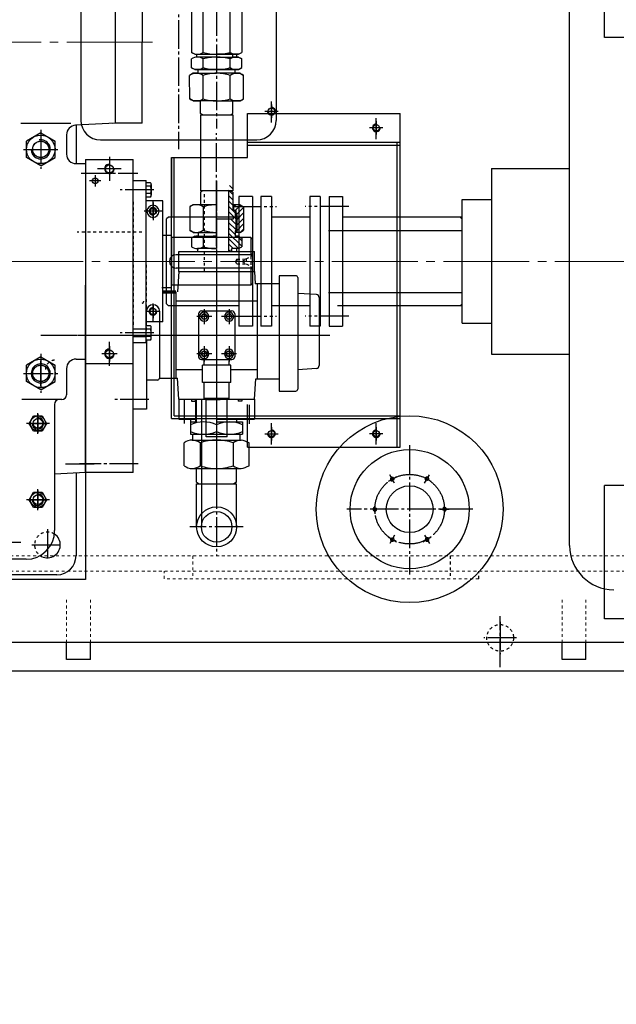
# Model space of a CAD drawing. Units: millimetres. Extents: x 44337 to 55074, y -18458 to -10161.
# Drawn here: x 51651 to 52277, y -16045 to -15012 of the extents above; entities that cross this region are included whole.
import ezdxf

# ---------------------------------------------------------------- set-up
doc = ezdxf.new("R2010")
doc.units = ezdxf.units.MM
for name, pattern in [('EB_DASH', [6, 3, -3]), ('EB_DASHDOT', [39, 30, -3, 3, -3]), ('EB_DASHDOTDOT', [45, 30, -3, 3, -3, 3, -3])]:
    doc.linetypes.add(name, pattern=pattern)
for name, color, linetype, lineweight in [('CAXA0', 7, 'Continuous', 70), ('CAXA1', 1, 'EB_DASHDOT', 25), ('CAXA2', 96, 'EB_DASH', 25)]:
    doc.layers.add(name, color=color, linetype=linetype, lineweight=lineweight)
doc.layers.add('中心线', color=1, linetype='EB_DASHDOT')
doc.styles.get("Standard").update_dxf_attribs({"font": 'txt', "bigfont": 'gbcbig.shx'})
doc.dimstyles.new('ISO-25', dxfattribs={"dimscale": 35, "dimtxt": 2.5, "dimasz": 2, "dimexe": 1.25, "dimexo": 0.625, "dimtad": 1, "dimdsep": 46, "dimtxsty": 'Standard', "dimcen": 2.5, "dimclrd": 3, "dimclre": 3, "dimclrt": 3, "dimadec": 1, "dimazin": 0, "dimtfac": 1, "dimtmove": 1, "dimatfit": 3, "dimfxl": 1, "dimlwd": 13, "dimlwe": 13, "dimarcsym": 0})

# ---------------------------------------------------------------- blocks, each defined once
blk = doc.blocks.new('*D196')
at = {"color": 3, "linetype": 'Continuous', "lineweight": 13, "transparency": 16777216}
for p, q in [((53124.7, -14475.3), (54396.1, -14475.3)), ((54352.4, -14545.3), (54352.4, -16821.9)), ((51244.2, -16891.9), (54396.1, -16891.9))]:
    blk.add_line(p, q, dxfattribs=at)
at = {"color": 3, "lineweight": 9, "transparency": 16777216}
for points in [[(54340.7, -14545.3), (54364, -14545.3), (54352.4, -14475.3)], [(54340.7, -16821.9), (54364, -16821.9), (54352.4, -16891.9)]]:
    blk.add_solid(points, dxfattribs=at)
at = {"layer": 'Defpoints', "color": 0, "lineweight": 9, "transparency": 16777216}
for p in [(53102.8, -14475.3), (51222.3, -16891.9), (54352.4, -16891.9)]:
    blk.add_point(p, dxfattribs=at)
at = {"color": 3, "lineweight": 9, "transparency": 16777216, "insert": (54286.7, -15683.6), "char_height": 87.5, "attachment_point": 5, "rotation": 90}
blk.add_mtext('95.1"', dxfattribs=at)

msp = doc.modelspace()

# ---------------------------------------------------------------- linework, layer by layer
at = {"layer": 'CAXA0', "linetype": 'Continuous', "lineweight": 25}
for p, q in [((52264.133, -15030.33), (52264.133, -14890.33)), ((51714.846, -14906.521), (51714.846, -15117.435)), ((51919.846, -14906.521), (51919.846, -15117.435)), ((51831.05, -14946.014), (51831.05, -15046.232)), ((51843.2, -15046.232), (51843.2, -14946.014)), ((51871.508, -15046.232), (51871.508, -14946.014)), ((51883.658, -14946.014), (51883.658, -15046.232)), ((51751.347, -15120.328), (51751.347, -14950.346)), ((51779.338, -14950.346), (51779.338, -15035.346)), ((52227.693, -15563.493), (52227.693, -14966.044)), ((51779.338, -15120.328), (51779.338, -15035.328)), ((53079.847, -15030.33), (52264.133, -15030.33)), ((51834.358, -15048.137), (51831.058, -15046.232)), ((51834.358, -15048.137), (51857.354, -15048.137)), ((51836.34, -15048.145), (51836.341, -15051.073)), ((51857.354, -15048.137), (51878.354, -15048.137)), ((51857.354, -15048.137), (51880.358, -15048.137)), ((51880.358, -15048.137), (51857.358, -15048.137)), ((51873.854, -15048.137), (51873.854, -15051.037)), ((51876.858, -15048.137), (51880.358, -15048.137)), ((51878.354, -15048.137), (51878.354, -15051.065)), ((51880.358, -15048.137), (51883.658, -15046.232)), ((51831.041, -15062.142), (51831.038, -15052.952)), ((51857.337, -15051.037), (51836.341, -15051.073)), ((51843.191, -15062.137), (51843.188, -15052.948)), ((51857.358, -15051.037), (51880.358, -15051.037)), ((51871.508, -15062.132), (51871.508, -15052.942)), ((51880.358, -15051.037), (51873.858, -15051.037)), ((51880.358, -15051.037), (51883.658, -15052.942)), ((51883.658, -15062.132), (51883.658, -15052.942)), ((51832.835, -15068.046), (51829.045, -15070.237)), ((51834.342, -15064.046), (51831.041, -15062.142)), ((51832.835, -15068.046), (51857.344, -15068.037)), ((51837.844, -15068.044), (51832.835, -15068.046)), ((51834.342, -15064.046), (51857.342, -15064.037)), ((51857.346, -15064.037), (51834.342, -15064.046)), ((51837.842, -15064.044), (51834.342, -15064.046)), ((51837.844, -15068.044), (51837.842, -15064.044)), ((51857.354, -15064.037), (51880.358, -15064.037)), ((51880.358, -15064.037), (51857.358, -15064.037)), ((51881.866, -15068.037), (51857.358, -15068.037)), ((51876.858, -15064.037), (51880.358, -15064.037)), ((51876.858, -15068.037), (51876.858, -15064.037)), ((51876.858, -15068.037), (51881.866, -15068.037)), ((51880.358, -15064.037), (51883.658, -15062.132)), ((51881.866, -15068.037), (51885.658, -15070.226)), ((51829.054, -15094.859), (51829.045, -15070.237)), ((51843.204, -15094.853), (51843.195, -15070.231)), ((51871.508, -15094.848), (51871.508, -15070.226)), ((51885.658, -15094.848), (51885.658, -15070.226)), ((51832.846, -15097.046), (51829.054, -15094.859)), ((51857.355, -15097.037), (51832.846, -15097.046)), ((51832.846, -15097.046), (51840.355, -15097.043)), ((51840.36, -15110.196), (51840.355, -15097.043)), ((51840.358, -15110.189), (51840.36, -15097.043)), ((51857.358, -15097.037), (51881.866, -15097.037)), ((51874.358, -15110.189), (51874.358, -15097.037)), ((51881.866, -15097.037), (51874.358, -15097.037)), ((51881.866, -15097.037), (51885.658, -15094.848)), ((51842.692, -15111.537), (51840.358, -15110.189)), ((51872.023, -15111.537), (51874.358, -15110.189)), ((51889.837, -15156.529), (51889.837, -15110.329)), ((51889.837, -15110.329), (52049.837, -15110.329)), ((52049.837, -15460.329), (52049.837, -15110.329)), ((51651.839, -15120.337), (51704.422, -15120.337)), ((51751.347, -15120.308), (51709.322, -15122.51)), ((51779.338, -15120.328), (51751.347, -15120.328)), ((51840.358, -15111.537), (51874.358, -15111.537)), ((51840.358, -15111.537), (51840.358, -15191.44)), ((51874.358, -15111.537), (51874.358, -15191.44)), ((51672.839, -15130.515), (51657.839, -15139.175)), ((51672.839, -15130.515), (51687.839, -15139.175)), ((51709.842, -15122.483), (51709.842, -15162.838)), ((51709.851, -15126.899), (51709.851, -15162.838)), ((51657.839, -15156.496), (51657.839, -15139.175)), ((51687.839, -15156.496), (51687.839, -15139.175)), ((51699.846, -15132.497), (51699.846, -15152.838)), ((51735.346, -15137.935), (51899.346, -15137.935)), ((51889.837, -15140.329), (52049.837, -15140.329)), ((52046.837, -15460.329), (52046.837, -15140.329)), ((51889.837, -15143.329), (52049.837, -15143.329)), ((51672.839, -15165.156), (51657.839, -15156.496)), ((51672.839, -15165.156), (51687.839, -15156.496)), ((51709.846, -15162.838), (51719.851, -15162.838)), ((51719.851, -15158.335), (51769.85, -15158.335)), ((51719.851, -15158.335), (51719.851, -15180.331)), ((51719.851, -15158.335), (51719.851, -15486.228)), ((51769.85, -15355.836), (51769.85, -15158.335)), ((51809.837, -15430.329), (51809.837, -15156.529)), ((51809.837, -15156.529), (51889.837, -15156.529)), ((51809.842, -15156.529), (51809.842, -15218.845)), ((51812.837, -15427.329), (51812.837, -15156.529)), ((52145.706, -15167.829), (52227.693, -15167.829)), ((52145.706, -15167.829), (52145.706, -15362.829)), ((51719.851, -15180.331), (51719.851, -15240.334)), ((51769.852, -15180.338), (51783.35, -15180.338)), ((51788.048, -15182.831), (51783.35, -15182.831)), ((51783.352, -15350.344), (51783.352, -15180.338)), ((51788.048, -15186.584), (51783.35, -15186.584)), ((51788.65, -15184.708), (51788.65, -15195.966)), ((51874.358, -15191.44), (51840.358, -15191.44)), ((51840.399, -15192.777), (51840.387, -15205.924)), ((51842.744, -15191.426), (51840.399, -15192.777)), ((51869.905, -15190.535), (51874.4, -15195.029)), ((51870.037, -15254.84), (51870.037, -15191.44)), ((51870.908, -15185.88), (51874.406, -15189.379)), ((51872.053, -15191.44), (51874.408, -15192.803)), ((51874.399, -15192.797), (51874.382, -15211.955)), ((51788.048, -15194.09), (51783.35, -15194.09)), ((51788.048, -15197.842), (51783.35, -15197.842)), ((51800.843, -15201.944), (51783.35, -15201.944)), ((51800.843, -15328.74), (51800.843, -15201.944)), ((51869.905, -15196.191), (51874.394, -15200.68)), ((51869.905, -15201.848), (51874.388, -15206.331)), ((51880.799, -15197.345), (51880.799, -15333.332)), ((51894.799, -15197.345), (51880.799, -15197.345)), ((51894.799, -15197.332), (51894.799, -15333.332)), ((51914.799, -15197.345), (51903.799, -15197.345)), ((51903.799, -15197.345), (51903.799, -15333.332)), ((51914.799, -15197.345), (51914.799, -15333.332)), ((51954.999, -15197.345), (51954.999, -15333.332)), ((51965.999, -15197.345), (51954.999, -15197.345)), ((51965.999, -15197.345), (51965.999, -15333.332)), ((51975.25, -15197.332), (51975.25, -15333.332)), ((51975.25, -15197.345), (51989.25, -15197.345)), ((51989.25, -15197.345), (51989.25, -15333.332)), ((52114.849, -15200.329), (52145.706, -15200.329)), ((52114.849, -15330.329), (52114.849, -15200.329)), ((51787.129, -15212.841), (51788.861, -15209.841)), ((51787.129, -15212.841), (51788.861, -15215.841)), ((51787.129, -15212.841), (51788.861, -15215.841)), ((51792.325, -15209.841), (51788.861, -15209.841)), ((51794.057, -15212.841), (51792.325, -15209.841)), ((51794.057, -15212.841), (51792.325, -15215.841)), ((51829.085, -15208.103), (51829.063, -15232.725)), ((51829.085, -15208.103), (51829.063, -15232.725)), ((51832.879, -15205.918), (51829.085, -15208.103)), ((51832.879, -15205.918), (51829.085, -15208.103)), ((51857.387, -15205.94), (51832.879, -15205.918)), ((51857.387, -15205.94), (51832.879, -15205.918)), ((51843.235, -15208.116), (51843.213, -15232.738)), ((51843.235, -15208.116), (51843.213, -15232.738)), ((51869.905, -15207.505), (51876.68, -15214.28)), ((51869.905, -15213.162), (51875.699, -15218.956)), ((51877.382, -15211.958), (51874.382, -15211.955)), ((51877.382, -15211.958), (51874.382, -15211.955)), ((51881.896, -15205.962), (51874.387, -15205.955)), ((51881.896, -15205.962), (51874.387, -15205.955)), ((51874.887, -15205.955), (51874.882, -15211.955)), ((51874.887, -15205.955), (51874.882, -15211.955)), ((51877.302, -15205.958), (51874.885, -15208.37)), ((51877.302, -15205.958), (51874.885, -15208.37)), ((51876.682, -15211.957), (51876.676, -15218.957)), ((51876.682, -15211.957), (51876.676, -15218.957)), ((51882.569, -15206.351), (51876.953, -15211.957)), ((51882.569, -15206.351), (51876.953, -15211.957)), ((51877.382, -15211.958), (51877.361, -15234.958)), ((51877.382, -15211.958), (51877.361, -15234.958)), ((51878.378, -15216.456), (51877.382, -15211.958)), ((51878.378, -15216.456), (51877.382, -15211.958)), ((51885.685, -15208.893), (51878.329, -15216.236)), ((51885.685, -15208.893), (51878.329, -15216.236)), ((51885.68, -15214.55), (51878.373, -15221.844)), ((51885.68, -15214.55), (51878.373, -15221.844)), ((51881.896, -15205.962), (51885.685, -15208.154)), ((51881.896, -15205.962), (51885.685, -15208.154)), ((51885.685, -15208.154), (51885.663, -15232.776)), ((51885.685, -15208.154), (51885.663, -15232.776)), ((51792.325, -15215.841), (51788.861, -15215.841)), ((51806.795, -15218.845), (51804.795, -15220.845)), ((51804.795, -15309.832), (51804.795, -15220.845)), ((51880.799, -15218.845), (51806.795, -15218.845)), ((51874.624, -15221.055), (51857.374, -15221.04)), ((51874.624, -15221.055), (51857.374, -15221.04)), ((51877.376, -15218.958), (51857.376, -15218.94)), ((51877.376, -15218.958), (51857.376, -15218.94)), ((51869.905, -15218.819), (51870.038, -15218.951)), ((51869.905, -15224.476), (51877.364, -15231.934)), ((51872.139, -15221.053), (51877.369, -15226.283)), ((51874.626, -15218.955), (51874.624, -15221.055)), ((51874.626, -15218.955), (51874.624, -15221.055)), ((51875.699, -15218.956), (51877.374, -15220.631)), ((51878.373, -15221.844), (51877.372, -15222.843)), ((51878.373, -15221.844), (51877.372, -15222.843)), ((51878.329, -15216.236), (51877.377, -15217.186)), ((51878.329, -15216.236), (51877.377, -15217.186)), ((51878.378, -15216.456), (51878.361, -15235.174)), ((51878.378, -15216.456), (51878.361, -15235.174)), ((51885.674, -15220.207), (51878.368, -15227.501)), ((51885.674, -15220.207), (51878.368, -15227.501)), ((51954.999, -15218.845), (51914.799, -15218.845)), ((52114.849, -15218.836), (51989.25, -15218.836)), ((52114.7, -15220.836), (52112.7, -15218.836)), ((52114.849, -15308.578), (52114.849, -15220.836)), ((51832.853, -15234.918), (51829.063, -15232.725)), ((51832.853, -15234.918), (51829.063, -15232.725)), ((51832.853, -15234.918), (51857.361, -15234.94)), ((51832.853, -15234.918), (51857.361, -15234.94)), ((51837.861, -15234.922), (51837.858, -15238.922)), ((51837.861, -15234.922), (51837.858, -15238.922)), ((51869.905, -15230.133), (51876.859, -15237.087)), ((51876.863, -15233.457), (51876.858, -15238.957)), ((51876.863, -15233.457), (51876.858, -15238.957)), ((51881.87, -15234.962), (51876.861, -15234.957)), ((51881.87, -15234.962), (51876.861, -15234.957)), ((51878.363, -15233.459), (51876.863, -15233.457)), ((51878.363, -15233.459), (51876.863, -15233.457)), ((51878.368, -15227.501), (51877.367, -15228.5)), ((51878.368, -15227.501), (51877.367, -15228.5)), ((51878.363, -15233.157), (51878.061, -15233.458)), ((51878.363, -15233.157), (51878.061, -15233.458)), ((51885.669, -15225.864), (51878.363, -15233.157)), ((51885.669, -15225.864), (51878.363, -15233.157)), ((51881.87, -15234.962), (51885.663, -15232.776)), ((51881.87, -15234.962), (51885.663, -15232.776)), ((51885.664, -15231.521), (51882.692, -15234.488)), ((51885.664, -15231.521), (51882.692, -15234.488)), ((51974.848, -15232.828), (52114.848, -15232.828)), ((51800.843, -15237.829), (51809.842, -15237.829)), ((51893.289, -15240.329), (51809.842, -15240.329)), ((51809.842, -15240.334), (51809.842, -15290.334)), ((51831.056, -15240.821), (51831.048, -15250.011)), ((51831.056, -15240.821), (51831.048, -15250.011)), ((51834.358, -15238.919), (51831.056, -15240.821)), ((51834.358, -15238.919), (51831.056, -15240.821)), ((51834.358, -15238.919), (51857.358, -15238.94)), ((51834.358, -15238.919), (51857.358, -15238.94)), ((51843.206, -15240.832), (51843.198, -15250.022)), ((51843.206, -15240.832), (51843.198, -15250.022)), ((51869.905, -15235.789), (51883.648, -15249.532)), ((51869.905, -15241.446), (51880.393, -15251.934)), ((51880.358, -15238.96), (51876.858, -15238.957)), ((51880.358, -15238.96), (51876.858, -15238.957)), ((51878.732, -15238.959), (51883.653, -15243.88)), ((51880.358, -15238.96), (51883.656, -15240.869)), ((51880.358, -15238.96), (51883.656, -15240.869)), ((51883.656, -15240.869), (51883.648, -15250.058)), ((51883.656, -15240.869), (51883.648, -15250.058)), ((51893.289, -15240.329), (51894.789, -15241.829)), ((51893.289, -15240.329), (51893.289, -15258.334)), ((51817.796, -15254.84), (51896.896, -15254.84)), ((51817.796, -15275.84), (51817.796, -15254.84)), ((51857.346, -15251.94), (51837.121, -15251.922)), ((51857.346, -15251.94), (51837.121, -15251.922)), ((51837.167, -15251.922), (51837.167, -15254.84)), ((51869.905, -15247.103), (51874.758, -15251.955)), ((51869.905, -15252.76), (51871.985, -15254.84)), ((51872.706, -15254.84), (51873.35, -15251.955)), ((51880.346, -15251.96), (51873.35, -15251.954)), ((51873.35, -15254.84), (51873.35, -15251.954)), ((51880.346, -15251.96), (51873.846, -15251.955)), ((51878.167, -15251.958), (51878.167, -15254.84)), ((51880.346, -15251.96), (51883.648, -15250.058)), ((51880.346, -15251.96), (51883.648, -15250.058)), ((51896.896, -15275.84), (51896.896, -15254.84)), ((51894.789, -15258.334), (51814.799, -15258.334)), ((51894.8, -15272.334), (51814.799, -15272.334)), ((51817.796, -15275.84), (51816.253, -15297.434)), ((51817.796, -15275.84), (51896.896, -15275.84)), ((51893.289, -15272.334), (51893.289, -15290.329)), ((51896.905, -15275.84), (51897.84, -15288.936)), ((51922.856, -15280.338), (51922.856, -15401.438)), ((51940.416, -15280.338), (51922.856, -15280.338)), ((51942.416, -15282.338), (51942.416, -15399.438)), ((51719.851, -15486.836), (51719.851, -15290.334)), ((51800.843, -15292.829), (51809.842, -15292.829)), ((51893.289, -15290.329), (51809.842, -15290.329)), ((51893.289, -15290.329), (51894.789, -15288.829)), ((51922.856, -15288.936), (51897.773, -15288.936)), ((51899.998, -15288.936), (51899.998, -15388.79)), ((51814.703, -15297.336), (51814.703, -15387.836)), ((51814.703, -15306.838), (51899.998, -15306.838)), ((51962.052, -15300.246), (51942.416, -15298.919)), ((51964.85, -15303.24), (51964.85, -15374.631)), ((51974.848, -15297.828), (52114.848, -15297.828)), ((51783.593, -15328.738), (51783.593, -15317.841)), ((51797.593, -15328.738), (51797.593, -15317.841)), ((51806.783, -15311.832), (51804.783, -15309.832)), ((51880.799, -15311.832), (51806.783, -15311.832)), ((51841.35, -15317.338), (51873.35, -15317.338)), ((51954.999, -15311.832), (51914.799, -15311.832)), ((51965.059, -15311.832), (51964.85, -15311.832)), ((52114.849, -15311.822), (51984.042, -15311.822)), ((52114.849, -15309.822), (52112.849, -15311.822)), ((51769.852, -15350.344), (51769.852, -15327.844)), ((51838.35, -15320.338), (51838.35, -15365.338)), ((51841.463, -15323.338), (51842.907, -15320.838)), ((51841.463, -15323.338), (51842.907, -15325.838)), ((51841.463, -15323.338), (51842.907, -15325.838)), ((51845.794, -15320.838), (51842.907, -15320.838)), ((51845.794, -15325.838), (51842.907, -15325.838)), ((51847.237, -15323.338), (51845.794, -15320.838)), ((51847.237, -15323.338), (51845.794, -15325.838)), ((51867.463, -15323.338), (51868.907, -15320.838)), ((51867.463, -15323.338), (51868.907, -15325.838)), ((51867.463, -15323.338), (51868.907, -15325.838)), ((51871.794, -15320.838), (51868.907, -15320.838)), ((51871.794, -15325.838), (51868.907, -15325.838)), ((51873.237, -15323.338), (51871.794, -15320.838)), ((51873.237, -15323.338), (51871.794, -15325.838)), ((51876.35, -15320.338), (51876.35, -15365.338)), ((51783.352, -15336.341), (51769.852, -15336.341)), ((51800.843, -15328.738), (51783.352, -15328.738)), ((51788.05, -15332.826), (51783.352, -15332.826)), ((51788.05, -15336.579), (51783.352, -15336.579)), ((51788.652, -15345.961), (51788.652, -15334.702)), ((51797.35, -15328.731), (51797.35, -15387.836)), ((51797.35, -15328.731), (51797.35, -15387.836)), ((51894.799, -15333.332), (51880.799, -15333.332)), ((51914.799, -15333.332), (51903.799, -15333.332)), ((51965.999, -15333.332), (51954.999, -15333.332)), ((51975.25, -15333.332), (51989.25, -15333.332)), ((52114.849, -15330.329), (52145.706, -15330.329)), ((51783.352, -15344.341), (51769.852, -15344.341)), ((51788.05, -15344.084), (51783.352, -15344.084)), ((51788.05, -15347.837), (51783.352, -15347.837)), ((51783.851, -15347.837), (51783.851, -15420.336)), ((51769.852, -15350.344), (51783.352, -15350.344)), ((51769.853, -15486.836), (51769.853, -15355.836)), ((51672.839, -15365.504), (51657.839, -15374.165)), ((51672.839, -15365.504), (51687.839, -15374.165)), ((51709.846, -15367.831), (51719.851, -15367.831)), ((51841.35, -15368.338), (51873.35, -15368.338)), ((51841.463, -15362.338), (51842.907, -15359.838)), ((51841.463, -15362.338), (51842.907, -15364.838)), ((51841.463, -15362.338), (51842.907, -15364.838)), ((51845.794, -15359.838), (51842.907, -15359.838)), ((51845.794, -15364.838), (51842.907, -15364.838)), ((51844.353, -15374.342), (51844.353, -15368.762)), ((51847.237, -15362.338), (51845.794, -15359.838)), ((51847.237, -15362.338), (51845.794, -15364.838)), ((51867.463, -15362.338), (51868.907, -15359.838)), ((51867.463, -15362.338), (51868.907, -15364.838)), ((51867.463, -15362.338), (51868.907, -15364.838)), ((51871.794, -15359.838), (51868.907, -15359.838)), ((51871.794, -15364.838), (51868.907, -15364.838)), ((51873.237, -15362.338), (51871.794, -15359.838)), ((51873.237, -15362.338), (51871.794, -15364.838)), ((52145.706, -15362.829), (52227.693, -15362.829)), ((51657.839, -15391.485), (51657.839, -15374.165)), ((51687.839, -15391.485), (51687.839, -15374.165)), ((51699.846, -15377.831), (51699.846, -15405.334)), ((51719.851, -15372.333), (51769.853, -15372.333)), ((51814.703, -15378.838), (51842.353, -15378.838)), ((51842.353, -15392.342), (51842.353, -15374.342)), ((51872.353, -15374.342), (51842.353, -15374.342)), ((51870.353, -15374.342), (51870.353, -15369.773)), ((51872.353, -15392.342), (51872.353, -15374.342)), ((51872.353, -15378.838), (51899.998, -15378.838)), ((51962.052, -15377.625), (51942.416, -15378.952)), ((51795.35, -15389.836), (51783.851, -15389.836)), ((51797.35, -15387.836), (51816.233, -15387.836)), ((51817.796, -15409.84), (51816.224, -15387.836)), ((51896.896, -15409.84), (51898.408, -15388.676)), ((51922.856, -15388.79), (51898.408, -15388.79)), ((51672.839, -15400.145), (51657.839, -15391.485)), ((51672.839, -15400.145), (51687.839, -15391.485)), ((51872.353, -15392.342), (51842.353, -15392.342)), ((51844.344, -15409.34), (51844.344, -15392.34)), ((51844.353, -15409.342), (51844.353, -15392.342)), ((51870.344, -15409.34), (51870.344, -15392.34)), ((51870.353, -15409.342), (51870.353, -15392.342)), ((51693.589, -15410.334), (51652.93, -15410.334)), ((51694.846, -15410.334), (51692.346, -15410.334)), ((51817.796, -15409.838), (51896.896, -15409.838)), ((51817.796, -15409.84), (51817.796, -15430.84)), ((51817.796, -15409.84), (51896.896, -15409.84)), ((51831.046, -15409.84), (51831.046, -15411.84)), ((51834.846, -15409.84), (51834.846, -15411.84)), ((51835.526, -15433.74), (51835.526, -15409.84)), ((51836.349, -15433.74), (51836.349, -15409.84)), ((51841.346, -15409.84), (51841.346, -15543.838)), ((51870.344, -15409.34), (51844.344, -15409.34)), ((51846.344, -15449.34), (51846.344, -15409.34)), ((51868.344, -15449.34), (51868.344, -15409.34)), ((51879.846, -15409.84), (51879.846, -15411.84)), ((51883.646, -15409.84), (51883.646, -15411.84)), ((51896.896, -15409.84), (51896.896, -15430.84)), ((51922.856, -15401.438), (51940.416, -15401.438)), ((51687.346, -15415.334), (51687.346, -15547.835)), ((51783.851, -15420.336), (51769.85, -15420.336)), ((51831.046, -15411.84), (51834.846, -15411.84)), ((51883.646, -15411.84), (51879.846, -15411.84)), ((51889.837, -15460.329), (51889.837, -15415.329)), ((51660.764, -15435.335), (51665.305, -15427.47)), ((51665.305, -15427.47), (51674.387, -15427.47)), ((51674.387, -15427.47), (51678.927, -15435.335)), ((51809.837, -15430.329), (52049.837, -15430.329)), ((51812.837, -15427.329), (52049.837, -15427.329)), ((51817.796, -15430.84), (51836.349, -15430.84)), ((51830.07, -15430.84), (51830.07, -15446.74)), ((51857.346, -15430.84), (51896.896, -15430.84)), ((51878.349, -15430.84), (51878.349, -15433.74)), ((51665.305, -15443.2), (51660.764, -15435.335)), ((51678.927, -15435.335), (51674.387, -15443.2)), ((51830.07, -15433.74), (51836.349, -15433.74)), ((51830.07, -15433.74), (51836.349, -15433.74)), ((51857.349, -15433.74), (51884.629, -15433.74)), ((51884.629, -15433.74), (51884.629, -15446.74)), ((51665.305, -15443.2), (51674.387, -15443.2)), ((51830.07, -15446.74), (51832.449, -15446.74)), ((51830.07, -15446.74), (51884.629, -15446.74)), ((51832.449, -15452.74), (51832.449, -15446.74)), ((51868.344, -15449.34), (51846.344, -15449.34)), ((51882.01, -15452.74), (51882.01, -15446.74)), ((51823.349, -15479.74), (51823.349, -15455.74)), ((51831.724, -15452.74), (51832.449, -15452.74)), ((51832.682, -15452.74), (51882.974, -15452.74)), ((51840.092, -15455.74), (51840.092, -15479.74)), ((51874.599, -15455.74), (51874.599, -15479.74)), ((51889.837, -15460.329), (52049.837, -15460.329)), ((51891.342, -15479.74), (51891.342, -15455.74)), ((51719.851, -15467.838), (51719.851, -15486.838)), ((51831.724, -15482.74), (51857.349, -15482.74)), ((51836.349, -15496.829), (51836.349, -15482.74)), ((51857.349, -15482.74), (51882.974, -15482.74)), ((51878.349, -15496.824), (51878.349, -15482.74)), ((51719.851, -15486.838), (51687.467, -15488.535)), ((51709.842, -15487.362), (51709.842, -15574.077)), ((51709.851, -15487.362), (51709.851, -15537.835)), ((51719.842, -15487.362), (51719.842, -15599.077)), ((51769.853, -15486.836), (51719.851, -15486.836)), ((51836.344, -15498.829), (51878.344, -15498.829)), ((51836.344, -15543.838), (51836.344, -15498.829)), ((51836.349, -15496.829), (51839.144, -15498.829)), ((51878.349, -15496.824), (51875.548, -15498.829)), ((51878.344, -15543.838), (51878.344, -15498.829)), ((52264.133, -15640.328), (52264.133, -15500.328)), ((53079.847, -15500.328), (52264.133, -15500.328)), ((51660.764, -15515.335), (51665.305, -15507.47)), ((51665.305, -15507.47), (51674.387, -15507.47)), ((51674.387, -15507.47), (51678.927, -15515.335)), ((51665.305, -15523.2), (51660.764, -15515.335)), ((51665.305, -15523.2), (51674.387, -15523.2)), ((51678.927, -15515.335), (51674.387, -15523.2)), ((51657.346, -15577.835), (51462.346, -15577.835)), ((51689.842, -15594.077), (51429.842, -15594.077)), ((51719.842, -15599.077), (51399.846, -15599.077)), ((53059.847, -15640.328), (52264.133, -15640.328)), ((53059.847, -15665.329), (51379.847, -15665.329)), ((51699.847, -15682.829), (51699.847, -15665.329)), ((51724.847, -15682.829), (51724.847, -15665.329)), ((52219.847, -15682.829), (52219.847, -15665.329)), ((52244.847, -15682.829), (52244.847, -15665.329)), ((51724.847, -15682.829), (51699.847, -15682.829)), ((52244.847, -15682.829), (52219.847, -15682.829)), ((53079.847, -15695.329), (51379.847, -15695.329))]:
    msp.add_line(p, q, dxfattribs=at)
for centre, radius in [((51914.837, -15107.829), 3.323), ((52024.837, -15125.329), 3.323), ((51672.839, -15147.835), 15), ((51672.846, -15147.835), 8.647), ((51672.839, -15147.835), 8.5), ((51744.85, -15168.335), 4.188), ((51729.85, -15180.835), 3), ((51790.593, -15212.841), 3.464), ((51790.593, -15212.841), 3.323), ((51790.593, -15317.841), 3.323), ((51844.35, -15323.338), 2.887), ((51870.35, -15323.338), 2.887), ((51744.85, -15362.333), 4.188), ((51672.839, -15382.825), 15), ((51844.35, -15362.338), 2.887), ((51870.35, -15362.338), 2.887), ((51672.846, -15382.825), 8.647), ((51672.839, -15382.825), 8.5), ((51669.846, -15435.335), 7.865), ((51669.846, -15435.335), 5.053), ((52059.846, -15525.328), 98), ((51914.837, -15446.14), 3.323), ((52024.837, -15446.14), 3.323), ((52059.846, -15525.328), 62.5), ((52041.596, -15493.718), 1.621), ((52078.096, -15493.718), 1.621), ((52059.846, -15525.328), 24.5), ((51669.846, -15515.335), 7.865), ((51669.846, -15515.335), 5.053), ((51857.344, -15543.838), 21), ((52023.346, -15525.328), 1.621), ((52096.346, -15525.328), 1.621), ((51857.344, -15543.838), 15.998), ((52041.596, -15556.938), 1.621), ((52078.096, -15556.938), 1.621)]:
    msp.add_circle(centre, radius, dxfattribs=at)
for centre, radius, start, end in [((51837.125, -15037.499), 10.638, 235.174817, 304.825183), ((51857.35, -14994.639), 53.497, 254.662826, 270), ((51857.358, -14994.639), 53.497, 270, 285.337174), ((51877.583, -15037.499), 10.638, 235.174817, 304.825183), ((51837.116, -15061.683), 10.638, 55.196842, 124.847208), ((51857.358, -15104.534), 53.497, 90.022025, 105.359198), ((51857.358, -15104.534), 53.497, 74.662826, 90), ((51877.583, -15061.675), 10.638, 55.174817, 124.825183), ((51836.124, -15080.573), 12.528, 55.637777, 124.406272), ((51837.113, -15053.407), 10.638, 235.196842, 304.847208), ((51857.322, -15010.54), 53.497, 254.684851, 270.022025), ((51857.362, -15114.865), 46.828, 90.022025, 107.609979), ((51857.358, -15010.54), 53.497, 270, 285.337174), ((51857.358, -15114.865), 46.828, 72.412046, 90), ((51877.583, -15053.399), 10.638, 235.174817, 304.825183), ((51878.583, -15080.565), 12.528, 55.615753, 124.384247), ((51836.125, -15084.517), 12.528, 235.637777, 304.406272), ((51857.337, -15050.209), 46.828, 252.434071, 270.022025), ((51857.358, -15050.209), 46.828, 270, 287.587954), ((51878.583, -15084.509), 12.528, 235.615753, 304.384247), ((51914.837, -15107.829), 4, 170, 90), ((51735.346, -15117.435), 20.5, 180, 270), ((51899.346, -15117.435), 20.5, 270, 0), ((52024.837, -15125.329), 4, 90, 10), ((51709.846, -15132.497), 10, 93, 180), ((51672.846, -15147.835), 10, 180, 100), ((51672.839, -15147.835), 10, 180, 10), ((51709.846, -15152.838), 10, 180, 270), ((51744.85, -15168.335), 5, 90, 10), ((51785.425, -15184.708), 3.226, 324.42999, 35.57001), ((51776.65, -15190.337), 12, 341.776086, 18.223914), ((51785.425, -15195.966), 3.226, 324.42999, 35.57001), ((51790.593, -15212.841), 6.365, 0, 180), ((51790.593, -15212.841), 6.365, 180, 0), ((51790.593, -15212.841), 4, 350, 270), ((51836.151, -15218.449), 12.528, 55.564318, 124.332813), ((51836.151, -15218.449), 12.528, 55.564318, 124.332813), ((51857.345, -15252.768), 46.828, 89.948565, 107.536519), ((51857.345, -15252.768), 46.828, 89.948565, 107.536519), ((51836.147, -15222.393), 12.528, 235.564318, 304.332813), ((51836.147, -15222.393), 12.528, 235.564318, 304.332813), ((51857.403, -15188.112), 46.828, 252.360611, 269.948565), ((51857.403, -15188.112), 46.828, 252.360611, 269.948565), ((51837.123, -15249.559), 10.638, 55.123382, 124.773748), ((51837.123, -15249.559), 10.638, 55.123382, 124.773748), ((51857.31, -15292.437), 53.497, 89.948565, 105.285739), ((51857.31, -15292.437), 53.497, 89.948565, 105.285739), ((51837.131, -15241.284), 10.638, 235.123382, 304.773748), ((51837.131, -15241.284), 10.638, 235.123382, 304.773748), ((51857.394, -15198.442), 53.497, 254.611392, 269.948565), ((51857.394, -15198.442), 53.497, 254.611392, 269.948565), ((51814.799, -15265.33), 7, 90, 270), ((51940.416, -15282.338), 2, 0, 90), ((51961.85, -15303.24), 3, 0, 86.133913), ((51790.593, -15317.841), 7, 0, 180), ((51790.593, -15317.841), 4, 90, 10), ((51841.35, -15320.338), 3, 90, 180), ((51873.35, -15320.338), 3, 0, 90), ((51844.35, -15323.338), 4.89, 0, 180), ((51844.35, -15323.338), 4.89, 180, 0), ((51870.35, -15323.338), 4.89, 0, 180), ((51870.35, -15323.338), 4.89, 180, 0), ((51785.426, -15334.702), 3.226, 324.42999, 35.57001), ((51776.652, -15340.332), 12, 341.776086, 18.223914), ((51785.426, -15345.961), 3.226, 324.42999, 35.57001), ((51744.85, -15362.333), 5, 90, 10), ((51844.35, -15362.338), 4.89, 0, 180), ((51870.35, -15362.338), 4.89, 0, 180), ((51709.846, -15377.831), 10, 90, 180), ((51841.35, -15365.338), 3, 180, 270), ((51844.35, -15362.338), 4.89, 180, 0), ((51870.35, -15362.338), 4.89, 180, 0), ((51873.35, -15365.338), 3, 270, 0), ((51672.846, -15382.825), 10, 260, 180), ((51961.85, -15374.631), 3, 273.866087, 360), ((51672.839, -15382.825), 10, 180, 10), ((51795.35, -15387.836), 2, 270, 0), ((51795.35, -15387.836), 2, 270, 0), ((51940.416, -15399.438), 2, 270, 0), ((51692.346, -15415.334), 5, 90, 180), ((51694.846, -15405.334), 5, 270, 0), ((51669.846, -15435.335), 6, 180, 100), ((51843.664, -15466.239), 32.508, 65.15721, 114.774415), ((51870.989, -15466.248), 32.508, 65.191398, 114.808602), ((51843.695, -15414.224), 32.508, 245.15721, 294.774415), ((51870.989, -15414.232), 32.508, 245.191398, 294.808602), ((51914.837, -15446.14), 4, 170, 90), ((52024.837, -15446.14), 4, 90, 10), ((51831.724, -15465.93), 13.19, 89.999998, 129.415958), ((51828.184, -15474.504), 22.224, 57.598307, 78.322367), ((51857.342, -15503.833), 51.094, 90, 109.731614), ((51857.349, -15503.833), 51.094, 70.268386, 90), ((51886.508, -15474.504), 22.224, 101.677633, 122.401693), ((51869.318, -15504.002), 53.05, 65.470754, 75.083088), ((51831.724, -15469.55), 13.19, 230.584042, 270.000002), ((51828.184, -15460.976), 22.224, 281.677633, 302.401693), ((51857.342, -15431.646), 51.094, 250.268386, 270), ((51857.349, -15431.646), 51.094, 270, 289.731614), ((51886.508, -15460.976), 22.224, 237.598307, 258.322367), ((51869.318, -15431.478), 53.05, 284.916912, 294.529246), ((52041.596, -15493.718), 2, 30, 310), ((52078.096, -15493.718), 2, 330, 250), ((51669.846, -15515.335), 6, 180, 100), ((52023.346, -15525.328), 2, 90, 10), ((52096.346, -15525.328), 2, 270, 190), ((51657.346, -15547.835), 30, 270, 0), ((51679.842, -15562.827), 13.5, 235.291811, 57.349293), ((52041.596, -15556.938), 2, 150, 70), ((52078.096, -15556.938), 2, 210, 130), ((52273.979, -15563.493), 46.286, 180, 270), ((51689.842, -15574.077), 20, 270, 0)]:
    msp.add_arc(centre, radius, start, end, dxfattribs=at)
at = {"layer": 'CAXA1', "linetype": 'EB_DASHDOT', "lineweight": 25}
for p, q in [((51857.354, -14764.862), (51857.354, -15125.98)), ((51817.346, -14817.329), (51817.346, -15147.6)), ((51914.837, -15119.801), (51914.837, -15097.48)), ((51914.837, -15100.829), (51914.837, -15114.829)), ((51907.837, -15107.829), (51921.837, -15107.829)), ((52024.837, -15137.301), (52024.837, -15114.98)), ((52024.837, -15118.329), (52024.837, -15132.329)), ((51672.839, -15127.515), (51672.839, -15168.156)), ((51857.35, -15249.491), (51857.35, -15130.836)), ((52031.837, -15125.329), (52017.837, -15125.329)), ((51672.846, -15133.835), (51672.846, -15161.835)), ((51672.846, -15134.835), (51672.846, -15160.835)), ((51654.839, -15147.835), (51690.839, -15147.835)), ((51658.846, -15147.835), (51686.846, -15147.835)), ((51659.846, -15147.835), (51685.846, -15147.835)), ((51744.85, -15155.835), (51744.85, -15180.835)), ((51744.85, -15160.335), (51744.85, -15176.335)), ((51715.1, -15172.834), (51774.725, -15172.834)), ((51757.35, -15168.335), (51732.35, -15168.335)), ((51752.85, -15168.335), (51736.85, -15168.335)), ((51735.85, -15180.835), (51723.85, -15180.835)), ((51729.85, -15174.835), (51729.85, -15186.835)), ((51857.344, -15181.019), (51857.344, -15273.381)), ((51857.344, -15182.776), (51857.344, -15573.829)), ((51857.345, -15249.493), (51857.345, -15178.674)), ((51791.292, -15190.337), (51756.244, -15190.337)), ((51857.337, -15246.879), (51857.337, -15185.88)), ((51790.593, -15220.447), (51790.593, -15201.944)), ((51790.593, -15203.476), (51790.593, -15222.206)), ((51799.958, -15212.841), (51781.228, -15212.841)), ((51797.593, -15212.841), (51783.593, -15212.841)), ((51790.593, -15219.841), (51790.593, -15205.841)), ((51857.346, -15271.795), (51857.346, -15522.062)), ((51857.35, -15279.065), (51857.35, -15444.388)), ((51797.593, -15317.841), (51783.593, -15317.841)), ((51790.593, -15329.24), (51790.593, -15309.44)), ((51790.593, -15310.841), (51790.593, -15324.841)), ((51844.35, -15315.448), (51844.35, -15331.228)), ((51870.35, -15315.448), (51870.35, -15331.228)), ((51852.24, -15323.338), (51836.46, -15323.338)), ((51878.24, -15323.338), (51862.46, -15323.338)), ((51672.842, -15342.833), (51915.348, -15342.833)), ((51680.968, -15342.838), (51976.059, -15342.838)), ((51746.347, -15342.829), (51976.053, -15342.829)), ((51791.292, -15340.332), (51756.244, -15340.332)), ((51744.85, -15374.833), (51744.85, -15349.833)), ((51744.85, -15354.333), (51744.85, -15370.333)), ((51844.35, -15354.448), (51844.35, -15370.228)), ((51870.35, -15354.448), (51870.35, -15370.228)), ((51672.839, -15362.504), (51672.839, -15403.145)), ((51672.846, -15366.335), (51672.846, -15394.335)), ((51752.85, -15362.333), (51736.85, -15362.333)), ((51852.24, -15362.338), (51836.46, -15362.338)), ((51878.24, -15362.338), (51862.46, -15362.338)), ((51672.846, -15395.825), (51672.846, -15369.825)), ((51654.839, -15382.825), (51690.839, -15382.825)), ((51659.846, -15382.825), (51685.846, -15382.825)), ((51786.275, -15410.33), (51750.667, -15410.33)), ((51779.749, -15410.337), (51756.459, -15410.337)), ((51823.346, -15410.467), (51823.346, -15435.294)), ((51845.946, -15410.34), (51860.946, -15410.34)), ((51891.346, -15415.814), (51891.346, -15435.804)), ((51669.846, -15446.2), (51669.846, -15424.47)), ((51669.846, -15425.585), (51669.846, -15445.085)), ((51669.846, -15426.335), (51669.846, -15444.335)), ((51681.927, -15435.335), (51657.764, -15435.335)), ((51660.096, -15435.335), (51679.596, -15435.335)), ((51660.846, -15435.335), (51678.846, -15435.335)), ((51914.837, -15457.301), (51914.837, -15434.98)), ((51914.837, -15439.14), (51914.837, -15453.14)), ((52024.837, -15457.301), (52024.837, -15434.98)), ((52024.837, -15439.14), (52024.837, -15453.14)), ((51907.837, -15446.14), (51921.837, -15446.14)), ((52031.837, -15446.14), (52017.837, -15446.14)), ((52059.846, -15458.266), (52059.846, -15593.656)), ((51698.891, -15477.838), (51729.939, -15477.838)), ((51775.091, -15477.836), (51713.627, -15477.836)), ((52045.926, -15491.218), (52037.266, -15496.218)), ((52044.096, -15498.048), (52039.096, -15489.388)), ((52082.426, -15496.218), (52073.766, -15491.218)), ((52075.596, -15498.048), (52080.596, -15489.388)), ((51669.846, -15526.2), (51669.846, -15504.47)), ((51669.846, -15505.585), (51669.846, -15525.085)), ((51669.846, -15506.335), (51669.846, -15524.335)), ((51681.927, -15515.335), (51657.764, -15515.335)), ((51660.096, -15515.335), (51679.596, -15515.335)), ((51660.846, -15515.335), (51678.846, -15515.335)), ((52023.346, -15520.328), (52023.346, -15530.328)), ((52096.346, -15530.328), (52096.346, -15520.328)), ((52126.255, -15525.328), (51993.903, -15525.328)), ((52028.346, -15525.328), (52018.346, -15525.328)), ((52091.346, -15525.328), (52101.346, -15525.328)), ((51885.344, -15543.838), (51829.344, -15543.838)), ((51679.842, -15546.327), (51679.842, -15579.327)), ((52037.266, -15554.438), (52045.926, -15559.438)), ((52044.096, -15552.607), (52039.096, -15561.268)), ((52073.766, -15559.438), (52082.426, -15554.438)), ((52075.596, -15552.607), (52080.596, -15561.268)), ((51651.927, -15560.335), (51627.764, -15560.335)), ((51663.342, -15562.827), (51696.342, -15562.827)), ((52154.844, -15691.183), (52154.844, -15637.628)), ((52154.844, -15643.329), (52154.844, -15677.329)), ((52171.844, -15660.329), (52137.844, -15660.329))]:
    msp.add_line(p, q, dxfattribs=at)
at = {"layer": 'CAXA1', "linetype": 'EB_DASHDOTDOT', "lineweight": 25}
for p, q in [((51874.144, -15207.847), (51919.991, -15207.847)), ((51995.906, -15207.847), (51950.058, -15207.847)), ((51874.144, -15322.83), (51919.991, -15322.83)), ((51995.906, -15322.83), (51950.058, -15322.83))]:
    msp.add_line(p, q, dxfattribs=at)
at = {"layer": 'CAXA1', "linetype": 'EB_DASH', "lineweight": 25}
msp.add_line((51778.938, -15234.836), (51711.067, -15234.836), dxfattribs=at)
at = {"layer": 'CAXA1'}
msp.add_line((51857.345, -15406.829), (51857.316, -15500.829), dxfattribs=at)
at = {"layer": 'CAXA1', "linetype": 'EB_DASHDOT', "lineweight": 25}
msp.add_circle((52059.846, -15525.328), 36.5, dxfattribs=at)
at = {"layer": 'CAXA2', "linetype": 'EB_DASH', "lineweight": 25}
for p, q in [((51751.347, -15120.328), (51746.461, -15120.719)), ((51844.637, -15275.836), (51844.637, -15191.44)), ((51769.85, -15202.841), (51769.85, -15332.837)), ((51783.851, -15337.839), (51783.851, -15265.341)), ((51878.619, -15262.864), (51877.179, -15265.366)), ((51878.626, -15267.864), (51877.179, -15265.366)), ((51878.619, -15262.864), (51888.376, -15262.849)), ((51878.619, -15262.864), (51878.626, -15267.864)), ((51884.049, -15265.356), (51888.376, -15262.849)), ((51884.049, -15265.356), (51888.383, -15267.849)), ((51888.376, -15262.849), (51893.224, -15260.041)), ((51888.376, -15262.849), (51888.383, -15267.849)), ((51894.778, -15257.34), (51893.224, -15260.041)), ((51893.224, -15260.041), (51893.239, -15270.644)), ((51894.778, -15257.34), (51894.801, -15273.34)), ((51878.626, -15267.864), (51888.383, -15267.849)), ((51888.383, -15267.849), (51893.239, -15270.644)), ((51894.801, -15273.34), (51893.239, -15270.644)), ((51800.842, -15293.228), (51799.842, -15293.228)), ((51669.842, -15520.388), (51669.842, -15521.335)), ((52102.347, -15574.329), (52102.347, -15598.329)), ((52132.347, -15598.329), (52132.347, -15590.329))]:
    msp.add_line(p, q, dxfattribs=at)
at = {"layer": 'CAXA2', "color": 7, "linetype": 'Continuous', "lineweight": 70}
msp.add_line((51800.593, -15297.336), (51814.703, -15297.336), dxfattribs=at)
at = {"layer": 'CAXA2', "linetype": 'EB_DASH', "lineweight": 13}
for p, q in [((53059.847, -15574.329), (51379.847, -15574.329)), ((51832.347, -15574.329), (51832.347, -15598.329)), ((53059.847, -15590.329), (51379.847, -15590.329)), ((51802.347, -15598.329), (51802.347, -15590.329)), ((52132.347, -15598.329), (51802.347, -15598.329)), ((51699.847, -15665.329), (51699.847, -15620.329)), ((51724.847, -15665.329), (51724.847, -15620.329)), ((52219.847, -15665.329), (52219.847, -15620.329)), ((52244.847, -15665.329), (52244.847, -15620.329))]:
    msp.add_line(p, q, dxfattribs=at)
at = {"layer": 'CAXA2', "linetype": 'EB_DASH', "lineweight": 25}
msp.add_circle((52154.844, -15660.329), 14, dxfattribs=at)
for centre, radius, start, end in [((51778.852, -15307.164), 2, 280, 360), ((51687.846, -15378.997), 10, 93, 180), ((51687.846, -15378.997), 10, 93, 180), ((51679.842, -15562.827), 13.5, 57.349293, 235.291811)]:
    msp.add_arc(centre, radius, start, end, dxfattribs=at)
at = {"layer": '中心线', "lineweight": 13, "ltscale": 3}
for p, q in [((51790.221, -15035.341), (49239.284, -15035.341)), ((51393.304, -15265.341), (53567.709, -15265.341))]:
    msp.add_line(p, q, dxfattribs=at)

# ---------------------------------------------------------------- dimensions: what is measured, and where the dimension line sits
at = {"lineweight": 9}
dim = msp.add_linear_dim(base=(54352.363, -16891.899), p1=(53102.846, -14475.329), p2=(51222.343, -16891.899), angle=90, text='95.1"', dimstyle='ISO-25', dxfattribs=at)
dim.commit()
dim.dimension.update_dxf_attribs({"geometry": '*D196', "text_midpoint": (54286.738, -15683.614)})

doc.saveas('drawing.dxf')
